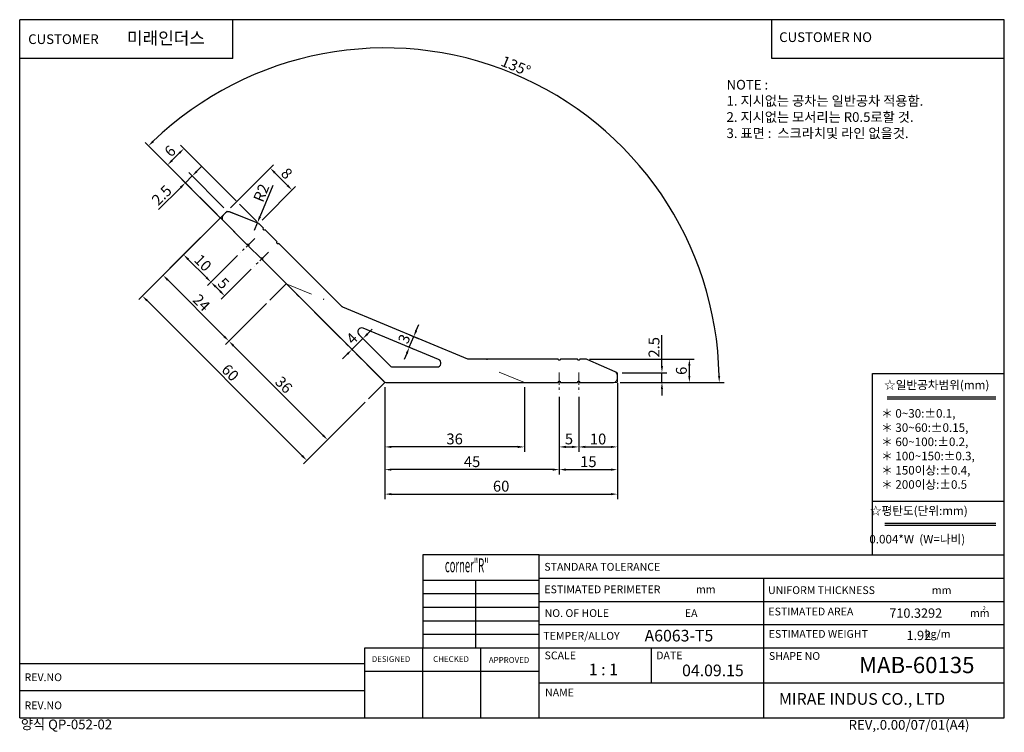
# Model space of a CAD drawing. Extents: x 102 to 356, y 39 to 222.
import ezdxf

# ---------------------------------------------------------------- set-up
doc = ezdxf.new("R2010")
doc.units = 0
doc.linetypes.add('CENTER', pattern=[50.8, 31.75, -6.35, 6.35, -6.35])
doc.linetypes.add('PHANTOM', pattern=[63.5, 31.75, -6.35, 6.35, -6.35, 6.35, -6.35])
doc.layers.get('0').update_dxf_attribs({"linetype": 'CONTINUOUS', "lineweight": 30})
doc.layers.get('DEFPOINTS').update_dxf_attribs({"linetype": 'CONTINUOUS'})
for name, color, linetype, lineweight in [('2', 2, 'PHANTOM', 5), ('CENTER', 1, 'CENTER', 15), ('DIM', 4, 'CONTINUOUS', 15), ('TEXT1', 9, 'CONTINUOUS', 30)]:
    doc.layers.add(name, color=color, linetype=linetype, lineweight=lineweight)
doc.layers.add('TEXT', color=4, linetype='CONTINUOUS')
doc.layers.add('테두리', color=7, linetype='CONTINUOUS')
doc.styles.add('CKSTANDARD', font='txt')
doc.styles.add('ROMA', font='romant.shx')
doc.styles.get("Standard").update_dxf_attribs({"font": 'Batang.ttf'})
doc.dimstyles.new('Copy of STANDARD', dxfattribs={"dimscale": 0, "dimtxt": 2.8, "dimasz": 1.7, "dimexe": 1.25, "dimexo": 1.2, "dimtad": 1, "dimdec": 4, "dimdsep": 46, "dimlunit": 6, "dimtxsty": 'Standard', "dimcen": 2, "dimclrd": 3, "dimclre": 3, "dimclrt": 4, "dimadec": 4, "dimazin": 2, "dimtfac": 1, "dimtdec": 4, "dimtmove": 0, "dimatfit": 3, "dimfxl": 0, "dimtolj": 1, "dimtzin": 0, "dimarcsym": 0})

# ---------------------------------------------------------------- blocks, each defined once
blk = doc.blocks.new('*D4')
at = {"layer": 'DEFPOINTS', "color": 0, "ltscale": 0.3}
for p in [(255.82, 129.73), (195.82, 128.73), (255.82, 99.92)]:
    blk.add_point(p, dxfattribs=at)
at = {"layer": 'DIM', "color": 3, "lineweight": -2, "ltscale": 0.3}
for p, q in [((195.82, 127.53), (195.82, 98.67)), ((255.82, 128.53), (255.82, 98.67)), ((197.52, 99.92), (254.12, 99.92))]:
    blk.add_line(p, q, dxfattribs=at)
at = {"layer": 'DIM', "color": 3, "ltscale": 0.3}
for points in [[(197.52, 100.21), (197.52, 99.64), (195.82, 99.92)], [(254.12, 100.21), (254.12, 99.64), (255.82, 99.92)]]:
    blk.add_solid(points, dxfattribs=at)
at = {"layer": 'DIM', "color": 4, "ltscale": 0.3, "insert": (225.82, 101.98), "char_height": 2.8, "attachment_point": 5}
blk.add_mtext('\\A1;60', dxfattribs=at)
blk = doc.blocks.new('*D7')
at = {"layer": 'DEFPOINTS', "color": 0, "ltscale": 0.3}
for p in [(166.24, 184), (155.16, 172.93), (163.3, 169.74)]:
    blk.add_point(p, dxfattribs=at)
at = {"layer": 'DIM', "color": 3, "lineweight": -2, "ltscale": 0.3}
for p, q in [((156.01, 173.77), (167.12, 184.88)), ((170.69, 179.54), (167.44, 182.8)), ((164.14, 170.59), (172.78, 179.23))]:
    blk.add_line(p, q, dxfattribs=at)
at = {"layer": 'DIM', "color": 3, "ltscale": 0.3}
for points in [[(167.64, 183), (167.24, 182.6), (166.24, 184)], [(170.89, 179.74), (170.49, 179.34), (171.89, 178.34)]]:
    blk.add_solid(points, dxfattribs=at)
at = {"layer": 'DIM', "color": 4, "ltscale": 0.3, "insert": (170.52, 182.63), "char_height": 2.8, "attachment_point": 5, "rotation": 315}
blk.add_mtext('\\A1;8', dxfattribs=at)
blk = doc.blocks.new('*D12')
at = {"layer": 'DEFPOINTS', "color": 0, "ltscale": 0.3}
for p in [(195.82, 125.13), (240.82, 126.19), (195.82, 106.25)]:
    blk.add_point(p, dxfattribs=at)
at = {"layer": 'DIM', "color": 3, "lineweight": -2, "ltscale": 0.3}
for p, q in [((240.82, 124.99), (240.82, 105)), ((195.82, 123.93), (195.82, 105)), ((239.12, 106.25), (197.52, 106.25))]:
    blk.add_line(p, q, dxfattribs=at)
at = {"layer": 'DIM', "color": 3, "ltscale": 0.3}
for points in [[(197.52, 106.53), (197.52, 105.96), (195.82, 106.25)], [(239.12, 106.53), (239.12, 105.96), (240.82, 106.25)]]:
    blk.add_solid(points, dxfattribs=at)
at = {"layer": 'DIM', "color": 4, "ltscale": 0.3, "insert": (218.32, 108.3), "char_height": 2.8, "attachment_point": 5}
blk.add_mtext('\\A1;45', dxfattribs=at)
blk = doc.blocks.new('*D13')
at = {"layer": 'DEFPOINTS', "color": 0, "ltscale": 0.3}
for p in [(240.82, 124.99), (245.82, 126.19), (245.82, 112.1)]:
    blk.add_point(p, dxfattribs=at)
at = {"layer": 'DIM', "color": 3, "lineweight": -2, "ltscale": 0.3}
for p, q in [((245.82, 124.99), (245.82, 110.85)), ((240.82, 123.79), (240.82, 110.85)), ((242.52, 112.1), (244.12, 112.1))]:
    blk.add_line(p, q, dxfattribs=at)
at = {"layer": 'DIM', "color": 3, "ltscale": 0.3}
for points in [[(242.52, 112.39), (242.52, 111.82), (240.82, 112.1)], [(244.12, 112.39), (244.12, 111.82), (245.82, 112.1)]]:
    blk.add_solid(points, dxfattribs=at)
at = {"layer": 'DIM', "color": 4, "ltscale": 0.3, "insert": (243.32, 114.16), "char_height": 2.8, "attachment_point": 5}
blk.add_mtext('\\A1;5', dxfattribs=at)
blk = doc.blocks.new('*D14')
at = {"layer": 'DEFPOINTS', "color": 0, "ltscale": 0.3}
for p in [(255.82, 128.53), (240.82, 123.79), (255.82, 106.25)]:
    blk.add_point(p, dxfattribs=at)
at = {"layer": 'DIM', "color": 3, "lineweight": -2, "ltscale": 0.3}
for p, q in [((255.82, 127.33), (255.82, 105)), ((240.82, 122.59), (240.82, 105)), ((242.52, 106.25), (254.12, 106.25))]:
    blk.add_line(p, q, dxfattribs=at)
at = {"layer": 'DIM', "color": 3, "ltscale": 0.3}
for points in [[(242.52, 106.53), (242.52, 105.96), (240.82, 106.25)], [(254.12, 106.53), (254.12, 105.96), (255.82, 106.25)]]:
    blk.add_solid(points, dxfattribs=at)
at = {"layer": 'DIM', "color": 4, "ltscale": 0.3, "insert": (248.32, 108.3), "char_height": 2.8, "attachment_point": 5}
blk.add_mtext('\\A1;15', dxfattribs=at)
blk = doc.blocks.new('*D15')
at = {"layer": 'DEFPOINTS', "color": 0, "ltscale": 0.3}
for p in [(255.82, 127.33), (245.82, 124.99), (255.82, 112.1)]:
    blk.add_point(p, dxfattribs=at)
at = {"layer": 'DIM', "color": 3, "lineweight": -2, "ltscale": 0.3}
for p, q in [((255.82, 126.13), (255.82, 110.85)), ((245.82, 123.79), (245.82, 110.85)), ((247.52, 112.1), (254.12, 112.1))]:
    blk.add_line(p, q, dxfattribs=at)
at = {"layer": 'DIM', "color": 3, "ltscale": 0.3}
for points in [[(247.52, 112.39), (247.52, 111.82), (245.82, 112.1)], [(254.12, 112.39), (254.12, 111.82), (255.82, 112.1)]]:
    blk.add_solid(points, dxfattribs=at)
at = {"layer": 'DIM', "color": 4, "ltscale": 0.3, "insert": (250.82, 114.15), "char_height": 2.8, "attachment_point": 5}
blk.add_mtext('\\A1;10', dxfattribs=at)
blk = doc.blocks.new('*D16')
at = {"layer": 'DEFPOINTS', "color": 0, "ltscale": 0.3}
for p in [(162.18, 168.03), (162.94, 169.88)]:
    blk.add_point(p, dxfattribs=at)
at = {"layer": 'DIM', "color": 3, "lineweight": -2, "ltscale": 0.3}
for p, q in [((166.89, 179.48), (163.59, 171.46)), ((162.18, 168.03), (162.94, 169.88))]:
    blk.add_line(p, q, dxfattribs=at)
at = {"layer": 'DIM', "color": 3, "ltscale": 0.3}
blk.add_solid([(163.32, 171.56), (163.85, 171.35), (162.94, 169.88)], dxfattribs=at)
at = {"layer": 'DIM', "color": 4, "ltscale": 0.3, "insert": (163.93, 177.62), "char_height": 2.8, "attachment_point": 5, "rotation": 67.615}
blk.add_mtext('\\A1;R2', dxfattribs=at)
blk = doc.blocks.new('*D17')
at = {"layer": 'DEFPOINTS', "color": 0, "ltscale": 0.3}
for p in [(195.82, 127.53), (231.82, 128.73), (195.82, 112.1)]:
    blk.add_point(p, dxfattribs=at)
at = {"layer": 'DIM', "color": 3, "lineweight": -2, "ltscale": 0.3}
for p, q in [((231.82, 127.53), (231.82, 110.85)), ((195.82, 126.33), (195.82, 110.85)), ((230.12, 112.1), (197.52, 112.1))]:
    blk.add_line(p, q, dxfattribs=at)
at = {"layer": 'DIM', "color": 3, "ltscale": 0.3}
for points in [[(197.52, 112.39), (197.52, 111.82), (195.82, 112.1)], [(230.12, 112.39), (230.12, 111.82), (231.82, 112.1)]]:
    blk.add_solid(points, dxfattribs=at)
at = {"layer": 'DIM', "color": 4, "ltscale": 0.3, "insert": (213.82, 114.16), "char_height": 2.8, "attachment_point": 5}
blk.add_mtext('\\A1;36', dxfattribs=at)
blk = doc.blocks.new('*D18')
at = {"layer": 'DEFPOINTS', "color": 0, "ltscale": 0.3}
for p in [(166.12, 149.95), (155.57, 139.4), (191.58, 124.49)]:
    blk.add_point(p, dxfattribs=at)
at = {"layer": 'DIM', "color": 3, "lineweight": -2, "ltscale": 0.3}
for p, q in [((165.28, 149.1), (154.69, 138.51)), ((179.83, 115.14), (156.78, 138.19)), ((190.73, 123.64), (180.15, 113.06))]:
    blk.add_line(p, q, dxfattribs=at)
at = {"layer": 'DIM', "color": 3, "ltscale": 0.3}
for points in [[(156.98, 138.39), (156.58, 137.99), (155.57, 139.4)], [(180.03, 115.34), (179.63, 114.94), (181.03, 113.94)]]:
    blk.add_solid(points, dxfattribs=at)
at = {"layer": 'DIM', "color": 4, "ltscale": 0.3, "insert": (169.76, 128.12), "char_height": 2.8, "attachment_point": 5, "rotation": 315}
blk.add_mtext('\\A1;36', dxfattribs=at)
blk = doc.blocks.new('*D19')
at = {"layer": 'DEFPOINTS', "color": 0, "ltscale": 0.3}
for p in [(149.15, 166.92), (166.12, 149.95), (155.57, 139.4)]:
    blk.add_point(p, dxfattribs=at)
at = {"layer": 'DIM', "color": 3, "lineweight": -2, "ltscale": 0.3}
for p, q in [((148.3, 166.07), (137.72, 155.48)), ((139.81, 155.16), (154.37, 140.6)), ((165.28, 149.1), (154.69, 138.51))]:
    blk.add_line(p, q, dxfattribs=at)
at = {"layer": 'DIM', "color": 3, "ltscale": 0.3}
for points in [[(140.01, 155.36), (139.61, 154.96), (138.6, 156.37)], [(154.57, 140.8), (154.17, 140.4), (155.57, 139.4)]]:
    blk.add_solid(points, dxfattribs=at)
at = {"layer": 'DIM', "color": 4, "ltscale": 0.3, "insert": (148.52, 149.32), "char_height": 2.8, "attachment_point": 5, "rotation": 315}
blk.add_mtext('\\A1;24', dxfattribs=at)
blk = doc.blocks.new('*D20')
at = {"layer": 'DEFPOINTS', "color": 0, "ltscale": 0.3}
for p in [(151.6, 169.36), (143.9, 161.67), (158.67, 162.29)]:
    blk.add_point(p, dxfattribs=at)
at = {"layer": 'DIM', "color": 3, "lineweight": -2, "ltscale": 0.3}
for p, q in [((150.75, 168.51), (143.02, 160.78)), ((149.77, 155.8), (145.11, 160.46)), ((157.82, 161.44), (150.09, 153.71))]:
    blk.add_line(p, q, dxfattribs=at)
at = {"layer": 'DIM', "color": 3, "ltscale": 0.3}
for points in [[(145.31, 160.66), (144.9, 160.26), (143.9, 161.67)], [(149.97, 156), (149.57, 155.6), (150.97, 154.59)]]:
    blk.add_solid(points, dxfattribs=at)
at = {"layer": 'DIM', "color": 4, "ltscale": 0.3, "insert": (148.89, 159.58), "char_height": 2.8, "attachment_point": 5, "rotation": 315}
blk.add_mtext('\\A1;10', dxfattribs=at)
blk = doc.blocks.new('*D21')
at = {"layer": 'DEFPOINTS', "color": 0, "ltscale": 0.3}
for p in [(158.67, 162.29), (162.21, 158.76), (154.51, 151.06)]:
    blk.add_point(p, dxfattribs=at)
at = {"layer": 'DIM', "color": 3, "lineweight": -2, "ltscale": 0.3}
for p, q in [((157.82, 161.44), (150.09, 153.71)), ((161.36, 157.91), (153.63, 150.18)), ((152.18, 153.39), (153.31, 152.26))]:
    blk.add_line(p, q, dxfattribs=at)
at = {"layer": 'DIM', "color": 3, "ltscale": 0.3}
for points in [[(152.38, 153.59), (151.98, 153.19), (150.97, 154.59)], [(153.51, 152.46), (153.11, 152.06), (154.51, 151.06)]]:
    blk.add_solid(points, dxfattribs=at)
at = {"layer": 'DIM', "color": 4, "ltscale": 0.3, "insert": (154.19, 154.28), "char_height": 2.8, "attachment_point": 5, "rotation": 315}
blk.add_mtext('\\A1;5', dxfattribs=at)
blk = doc.blocks.new('*D27')
at = {"layer": 'DEFPOINTS', "color": 0, "ltscale": 0.3}
for p in [(149.15, 166.92), (133.27, 151.03), (191.58, 124.49)]:
    blk.add_point(p, dxfattribs=at)
at = {"layer": 'DIM', "color": 3, "lineweight": -2, "ltscale": 0.3}
for p, q in [((148.3, 166.07), (132.39, 150.15)), ((174.49, 109.81), (134.47, 149.83)), ((190.73, 123.64), (174.81, 107.72))]:
    blk.add_line(p, q, dxfattribs=at)
at = {"layer": 'DIM', "color": 3, "ltscale": 0.3}
for points in [[(134.67, 150.03), (134.27, 149.63), (133.27, 151.03)], [(174.69, 110.01), (174.29, 109.61), (175.7, 108.61)]]:
    blk.add_solid(points, dxfattribs=at)
at = {"layer": 'DIM', "color": 4, "ltscale": 0.3, "insert": (155.94, 131.27), "char_height": 2.8, "attachment_point": 5, "rotation": 315}
blk.add_mtext('\\A1;60', dxfattribs=at)
blk = doc.blocks.new('*D34')
at = {"layer": 'DEFPOINTS', "color": 0, "ltscale": 0.3}
for p in [(256.81, 189.72), (153.75, 170.8), (160.26, 164.3), (246.12, 128.73), (255.32, 128.73)]:
    blk.add_point(p, dxfattribs=at)
at = {"layer": 'DIM', "color": 3, "lineweight": -2, "ltscale": 0.3}
for p, q in [((152.9, 171.65), (133.95, 190.6)), ((256.52, 128.73), (283.32, 128.73))]:
    blk.add_line(p, q, dxfattribs=at)
blk.add_arc((195.82, 128.73), 86.25, 1.1293, 133.8707, dxfattribs=at)
at = {"layer": 'DIM', "color": 3, "ltscale": 0.3}
for points in [[(136.25, 190.71), (135.85, 191.11), (134.83, 189.72)], [(282.34, 130.43), (281.77, 130.43), (282.07, 128.73)]]:
    blk.add_solid(points, dxfattribs=at)
at = {"layer": 'DIM', "color": 4, "ltscale": 0.3, "insert": (229.62, 210.32), "char_height": 2.8, "attachment_point": 5, "rotation": 337.5}
blk.add_mtext('\\A1;135°', dxfattribs=at)
blk = doc.blocks.new('*D35')
at = {"layer": 'DEFPOINTS', "color": 0, "ltscale": 0.3}
for p in [(189.12, 141.09), (186.29, 138.26), (187.33, 137.22)]:
    blk.add_point(p, dxfattribs=at)
at = {"layer": 'DIM', "color": 3, "lineweight": -2, "ltscale": 0.3}
for p, q in [((191.36, 141.25), (192.56, 142.46)), ((190.16, 140.05), (187.33, 137.22)), ((189.97, 140.24), (191.04, 139.17)), ((187.14, 137.41), (188.21, 136.34)), ((186.13, 136.02), (184.93, 134.82))]:
    blk.add_line(p, q, dxfattribs=at)
at = {"layer": 'DIM', "color": 3, "ltscale": 0.3}
for points in [[(191.16, 141.45), (191.56, 141.05), (190.16, 140.05)], [(185.93, 136.22), (186.33, 135.82), (187.33, 137.22)]]:
    blk.add_solid(points, dxfattribs=at)
at = {"layer": 'DIM', "color": 4, "ltscale": 0.3, "insert": (187.31, 140.07), "char_height": 2.8, "attachment_point": 5, "rotation": 45}
blk.add_mtext('\\A1;4', dxfattribs=at)
blk = doc.blocks.new('*D36')
at = {"layer": 'DEFPOINTS', "color": 0, "ltscale": 0.3}
for p in [(201.09, 141.46), (203.28, 140.56), (199.95, 138.69)]:
    blk.add_point(p, dxfattribs=at)
at = {"layer": 'DIM', "color": 3, "lineweight": -2, "ltscale": 0.3}
for p, q in [((203.93, 142.13), (204.58, 143.7)), ((202.13, 137.79), (203.28, 140.56)), ((202.2, 141), (204.43, 140.08)), ((201.06, 138.23), (203.28, 137.31)), ((201.48, 136.21), (200.83, 134.64))]:
    blk.add_line(p, q, dxfattribs=at)
at = {"layer": 'DIM', "color": 3, "ltscale": 0.3}
for points in [[(203.66, 142.24), (204.19, 142.02), (203.28, 140.56)], [(201.21, 136.32), (201.74, 136.11), (202.13, 137.79)]]:
    blk.add_solid(points, dxfattribs=at)
at = {"layer": 'DIM', "color": 4, "ltscale": 0.3, "insert": (200.8, 139.96), "char_height": 2.8, "attachment_point": 5, "rotation": 67.5}
blk.add_mtext('\\A1;3', dxfattribs=at)
blk = doc.blocks.new('*D37')
at = {"layer": 'DEFPOINTS', "color": 0, "ltscale": 0.3}
for p in [(143.99, 189.05), (158.35, 174.69), (154.1, 170.45)]:
    blk.add_point(p, dxfattribs=at)
at = {"layer": 'DIM', "color": 3, "lineweight": -2, "ltscale": 0.3}
for p, q in [((157.5, 175.54), (143.1, 189.94)), ((153.25, 171.3), (138.86, 185.69)), ((140.95, 186.01), (142.79, 187.85))]:
    blk.add_line(p, q, dxfattribs=at)
at = {"layer": 'DIM', "color": 3, "ltscale": 0.3}
for points in [[(142.59, 188.05), (142.99, 187.65), (143.99, 189.05)], [(140.75, 186.21), (141.15, 185.81), (139.75, 184.81)]]:
    blk.add_solid(points, dxfattribs=at)
at = {"layer": 'DIM', "color": 4, "ltscale": 0.3, "insert": (140.41, 188.39), "char_height": 2.8, "attachment_point": 5, "rotation": 45}
blk.add_mtext('\\A1;6', dxfattribs=at)
blk = doc.blocks.new('*D38')
at = {"layer": 'DEFPOINTS', "color": 0, "ltscale": 0.3}
for p in [(247.4, 134.73), (274.37, 134.73), (256.52, 128.73)]:
    blk.add_point(p, dxfattribs=at)
at = {"layer": 'DIM', "color": 3, "lineweight": -2, "ltscale": 0.3}
for p, q in [((248.6, 134.73), (275.62, 134.73)), ((274.37, 130.43), (274.37, 133.03)), ((257.72, 128.73), (275.62, 128.73))]:
    blk.add_line(p, q, dxfattribs=at)
at = {"layer": 'DIM', "color": 3, "ltscale": 0.3}
for points in [[(274.08, 133.03), (274.65, 133.03), (274.37, 134.73)], [(274.08, 130.43), (274.65, 130.43), (274.37, 128.73)]]:
    blk.add_solid(points, dxfattribs=at)
at = {"layer": 'DIM', "color": 4, "ltscale": 0.3, "insert": (272.31, 131.73), "char_height": 2.8, "attachment_point": 5, "rotation": 90}
blk.add_mtext('\\A1;6', dxfattribs=at)
blk = doc.blocks.new('*D39')
at = {"layer": 'DEFPOINTS', "color": 0, "ltscale": 0.3}
for p in [(144.35, 180.21), (155.16, 172.93), (153.4, 171.16)]:
    blk.add_point(p, dxfattribs=at)
at = {"layer": 'DIM', "color": 3, "lineweight": -2, "ltscale": 0.3}
for p, q in [((147.32, 183.18), (148.52, 184.38)), ((152.55, 172.01), (143.46, 181.09)), ((146.12, 181.98), (144.35, 180.21)), ((154.32, 173.77), (145.23, 182.86)), ((143.15, 179.01), (137.47, 173.33))]:
    blk.add_line(p, q, dxfattribs=at)
at = {"layer": 'DIM', "color": 3, "ltscale": 0.3}
for points in [[(147.12, 183.38), (147.52, 182.98), (146.12, 181.98)], [(142.94, 179.21), (143.35, 178.8), (144.35, 180.21)]]:
    blk.add_solid(points, dxfattribs=at)
at = {"layer": 'DIM', "color": 4, "ltscale": 0.3, "insert": (138.25, 177.02), "char_height": 2.8, "attachment_point": 5, "rotation": 45}
blk.add_mtext('\\A1;2.5', dxfattribs=at)
blk = doc.blocks.new('*D40')
at = {"layer": 'DEFPOINTS', "color": 0, "ltscale": 0.3}
for p in [(255.82, 131.23), (267.3, 131.23), (257.72, 128.73)]:
    blk.add_point(p, dxfattribs=at)
at = {"layer": 'DIM', "color": 3, "lineweight": -2, "ltscale": 0.3}
for p, q in [((267.3, 132.93), (267.3, 140.95)), ((257.02, 131.23), (268.55, 131.23)), ((267.3, 128.73), (267.3, 131.23)), ((258.92, 128.73), (268.55, 128.73)), ((267.3, 127.03), (267.3, 125.33))]:
    blk.add_line(p, q, dxfattribs=at)
at = {"layer": 'DIM', "color": 3, "ltscale": 0.3}
for points in [[(267.02, 132.93), (267.58, 132.93), (267.3, 131.23)], [(267.02, 127.03), (267.58, 127.03), (267.3, 128.73)]]:
    blk.add_solid(points, dxfattribs=at)
at = {"layer": 'DIM', "color": 4, "ltscale": 0.3, "insert": (265.25, 137.79), "char_height": 2.8, "attachment_point": 5, "rotation": 90}
blk.add_mtext('\\A1;2.5', dxfattribs=at)

msp = doc.modelspace()

# ---------------------------------------------------------------- linework, layer by layer
at = {"ltscale": 0.3}
for p, q in [((168.45746, 164.58244), (175.54462, 157.49527)), ((240.52249, 134.73212), (230.49972, 134.73212))]:
    msp.add_line(p, q, dxfattribs=at)
for points in [[(168.45746, 164.58244, -1), (168.03319, 165.0067), (164.92192, 168.11797, -1), (164.49766, 168.54224), (163.5914, 169.44849, 0.103469503), (162.90599, 169.89677), (155.7729, 172.68798, 0.297973376), (154.70139, 172.46384), (154.10319, 171.86564, 0.414213562), (154.10319, 170.45142), (160.25502, 164.2996, -1), (160.67928, 163.87533), (163.79055, 160.76406, -1), (164.21482, 160.3398), (195.5296, 129.02502, 0.198912367), (196.2367, 128.73212), (240.52249, 128.73212, -1), (241.12249, 128.73212), (245.52249, 128.73212, -1), (246.12249, 128.73212), (254.82249, 128.73212, 0.414213562), (255.82249, 129.73212), (255.82249, 130.57811, 0.297973376), (255.22331, 131.49427), (248.20577, 134.56444, 0.103469503), (247.40413, 134.73212), (246.12249, 134.73212, -1), (245.52249, 134.73212), (241.12249, 134.73212, -1), (240.52249, 134.73212), (217.43666, 134.73212, -0.098491403), (217.24532, 134.77018), (184.94381, 148.14991, -0.098491403), (184.7816, 148.25829)], [(189.12164, 141.08983), (197.3329, 132.87857, 0.198912367), (197.68645, 132.73212), (209.29892, 132.73212, 0.820678791), (209.6816, 134.656), (190.21143, 142.72081, 0.820678791)]]:
    msp.add_lwpolyline(points, format="xyb", close=True, dxfattribs=at)
for centre, start, end in [((180.30673, 150.61185), 225, 247.5), ((181.72094, 152.02606), 225, 247.5), ((222.26509, 135.23212), 247.5, 270)]:
    msp.add_arc(centre, 0.5, start, end, dxfattribs=at)
at = {"layer": '2', "ltscale": 0.3}
for p, q in [((158.34583, 174.69407), (162.81319, 170.2267)), ((153.39608, 171.15853), (149.15344, 166.91589)), ((170.36665, 154.18797), (166.124, 149.94533)), ((176.86006, 151.49831), (170.36665, 154.18797)), ((225.32908, 131.42178), (231.82249, 128.73212)), ((195.82249, 128.73212), (191.57985, 124.48948))]:
    msp.add_line(p, q, dxfattribs=at)
msp.add_lwpolyline([(168.45746, 164.58244, -1), (168.03319, 165.0067), (164.92192, 168.11797, -1), (164.49766, 168.54224), (163.29558, 169.74432), (155.16385, 172.9263), (153.39608, 171.15853), (160.25502, 164.2996, -1), (160.67928, 163.87533), (163.79055, 160.76406, -1), (164.21482, 160.3398), (195.82249, 128.73212), (240.52249, 128.73212, -1), (241.12249, 128.73212), (245.52249, 128.73212, -1), (246.12249, 128.73212), (255.82249, 128.73212), (255.82249, 131.23212), (247.82249, 134.73212), (246.12249, 134.73212, -1), (245.52249, 134.73212), (241.12249, 134.73212, -1), (240.52249, 134.73212), (217.43666, 134.73212, -0.098491403), (217.24532, 134.77018), (184.94381, 148.14991, -0.098491403), (184.7816, 148.25829)], format="xyb", close=True, dxfattribs=at)
at = {"layer": 'CENTER', "ltscale": 0.1}
for p, q in [((162.26347, 165.88378), (158.67083, 162.29114)), ((165.799, 162.34825), (162.20637, 158.75561)), ((240.82249, 131.2725), (240.82249, 126.19175)), ((245.82249, 131.2725), (245.82249, 126.19175))]:
    msp.add_line(p, q, dxfattribs=at)
at = {"layer": 'DIM', "ltscale": 0.3}
msp.add_line((180.11539, 150.14991), (179.93861, 150.22313), dxfattribs=at)
at = {"layer": '테두리', "linetype": 'Continuous'}
for p, q in [((355.6193, 222.275), (101.6193, 222.275)), ((101.6193, 42.275), (101.6193, 222.275)), ((295.6193, 212.275), (295.6193, 222.275)), ((355.6193, 42.275), (355.6193, 222.275)), ((156.6193, 212.275), (101.6193, 212.275)), ((355.6193, 212.275), (295.6193, 212.275)), ((321.6193, 131.06483), (355.6193, 131.06483)), ((321.6193, 84.275), (321.6193, 131.06483)), ((325.41354, 125.01808), (353.41598, 125.01808)), ((325.41354, 124.51808), (353.41598, 124.51808)), ((321.6193, 98.10886), (355.6193, 98.10886)), ((324.80323, 92.41288), (353.41598, 92.41288)), ((324.80323, 91.91288), (353.41598, 91.91288)), ((235.6193, 84.275), (205.6193, 84.275)), ((205.6193, 84.275), (205.6193, 60.275)), ((235.6193, 84.275), (355.6193, 84.275)), ((205.6193, 77.775), (235.6193, 77.775)), ((219.26359, 60.275), (219.26359, 77.775)), ((235.6193, 78.275), (355.6193, 78.275)), ((205.6193, 74.275), (235.6193, 74.275)), ((235.6193, 72.275), (355.6193, 72.275)), ((205.6193, 70.775), (235.6193, 70.775)), ((205.6193, 67.275), (235.6193, 67.275)), ((235.6193, 66.275), (355.6193, 66.275)), ((205.6193, 63.775), (235.6193, 63.775)), ((190.6193, 60.275), (355.6193, 60.275)), ((190.6193, 42.275), (190.6193, 60.275)), ((205.11244, 60.275), (235.6193, 60.275)), ((205.6193, 42.275), (205.6193, 60.275)), ((220.6193, 42.275), (220.6193, 60.275)), ((264.6193, 51.275), (264.6193, 60.275)), ((101.6193, 56.275), (190.6193, 56.275)), ((190.6193, 54.275), (235.6193, 54.275)), ((235.6193, 51.275), (355.6193, 51.275)), ((101.6193, 49.275), (190.6193, 49.275)), ((101.6193, 42.275), (355.6193, 42.275))]:
    msp.add_line(p, q, dxfattribs=at)
at = {"layer": '테두리', "color": 0}
msp.add_line((156.6193, 212.275), (156.6193, 222.275), dxfattribs=at)
at = {"layer": '테두리', "color": 7}
for p, q in [((235.6193, 42.275), (235.6193, 84.275)), ((293.6193, 42.275), (293.6193, 78.275))]:
    msp.add_line(p, q, dxfattribs=at)

# ---------------------------------------------------------------- texts
at = {"layer": 'DIM', "attachment_point": 1}
for s, insert, char_height, width in [('미래인더스', (129.31587, 219.13735), 3.2, 67.6948), ('710.3292', (325.9543, 70.44662), 2.4, 46.4664), ('A6063-T5', (262.81844, 64.92863), 3, 46.4664), ('1.92', (330.38583, 64.69044), 2.4, 46.4664), ('1 : 1', (248.43035, 56.20428), 3, 46.4664), ('04.09.15', (272.48912, 55.96849), 3, 46.4664)]:
    msp.add_mtext(s, dxfattribs=dict(at, insert=insert, char_height=char_height, width=width))
at = {"layer": 'DIM', "lineweight": 35, "insert": (318.13678, 57.96039), "char_height": 4.2, "width": 46.7023, "attachment_point": 1}
msp.add_mtext('{\\fArial|b0|i0|c0|p32;MAB}-60135', dxfattribs=at)
at = {"layer": 'TEXT', "linetype": 'Continuous', "insert": (283.95697, 206.75917), "char_height": 2.5, "width": 95.8888, "attachment_point": 1}
msp.add_mtext('NOTE :\\P         1. 지시없는 공차는 일반공차 적용함.\\P         2. 지시없는 모서리는 R0.5로할 것.\\P         3. 표면 :  스크라치및 라인 없을것.         ', dxfattribs=at)
at = {"layer": 'TEXT1', "style": 'ROMA'}
msp.add_text('MIRAE INDUS CO., LTD', height=3.024, dxfattribs=at).set_placement((297.46871, 45.60639))
at = {"layer": '테두리', "linetype": 'Continuous'}
for s, height, p in [('CUSTOMER', 2.5, (103.80916, 216.00426)), ('mm', 2, (346.75516, 68.27323)), ('2', 1, (350.05888, 70.03387)), ('DESIGNED', 1.5, (192.43518, 56.63771)), ('CHECKED', 1.5, (208.27366, 56.63771)), ('APPROVED', 1.5, (222.63724, 56.40573)), ('REV.NO', 2, (102.86786, 51.69969)), ('REV.NO', 2, (102.86786, 44.45487))]:
    msp.add_text(s, height=height, dxfattribs=at).set_placement(p)
at = {"layer": '테두리', "linetype": 'Continuous', "style": 'CKSTANDARD', "width": 0.5}
msp.add_text('corner"R"', height=3.57, dxfattribs=at).set_placement((211.30635, 79.78542))
at = {"layer": '테두리', "linetype": 'Continuous', "attachment_point": 1}
for s, insert, char_height, width in [('\\f바탕|b0|i0|c129|p18;CUSTOMER NO', (297.54155, 219.01972), 2.5, 61.291), ('\\f바탕|b0|i0|c129|p18; \\H2.2;☆일반공차범위(mm)\\P\\P＊ 0~30:±0.1,\\P＊ 30~60:±0.15,\\P＊ 60~100:±0.2, \\P＊ 100~150:±0.3, \\P＊ 150이상:±0.4, \\P＊ 200이상:±0.5\\P\\Ftxt.shx;\\H2.5;   \\f굴림|b0|i0|c129|p50;     ', (323.83771, 129.18553), 2.5, 95.8888), ('         \\H2.2;  ☆평탄도(단위:mm)\\P\\P            0.004*W  (W=나비) ', (312.73302, 96.74546), 2.5, 95.8888), ('\\f바탕|b0|i0|c129|p18;STANDARA TOLERANCE', (236.96359, 82.18687), 2, 54.1067), ('\\f바탕|b0|i0|c129|p18;ESTIMATED PERIMETER               mm', (236.97013, 76.37046), 2, 54.1067), ('UNIFORM THICKNESS                        mm ', (294.67212, 76.15973), 2, 108.2134), ('\\f바탕|b0|i0|c129|p18;NO. OF HOLE                                EA', (237.0393, 70.24246), 2, 54.1067), ('\\f바탕|b0|i0|c129|p18;ESTIMATED AREA', (294.75971, 70.654), 2, 54.1067), ('\\f바탕|b0|i0|c129|p18;TEMPER/ALLOY', (236.70947, 64.38764), 2, 54.1067), ('\\f바탕|b0|i0|c129|p18;ESTIMATED WEIGHT                        kg/m', (294.8477, 64.88629), 2, 64.928), ('\\f바탕|b0|i0|c129|p18;SCALE', (237.01863, 59.32867), 2, 54.1067), ('\\f바탕|b0|i0|c129|p18;DATE', (265.82092, 59.32867), 2, 54.1067), ('\\f바탕|b0|i0|c129|p18;SHAPE NO', (294.89621, 59.19222), 2, 54.1067), ('\\f바탕|b0|i0|c129|p18;NAME', (237.15514, 49.77718), 2, 54.1067), ('양식 QP-052-02', (101.91384, 41.79217), 2.5, 51.7613), ('REV,.0.00/07/01(A4)', (315.45405, 41.67574), 2.5, 53.431)]:
    msp.add_mtext(s, dxfattribs=dict(at, insert=insert, char_height=char_height, width=width))

# ---------------------------------------------------------------- dimensions: what is measured, and where the dimension line sits
at = {"layer": 'DIM', "ltscale": 0.3}
dim = msp.add_angular_dim_2l(base=(256.81088, 189.72051), line1=((153.74964, 170.80498), (160.25502, 164.2996)), line2=((246.12249, 128.73212), (255.32249, 128.73212)), dimstyle='Copy of STANDARD', override={"dimscale": 1}, dxfattribs=at)
dim.commit()
dim.dimension.update_dxf_attribs({"geometry": '*D34', "text_midpoint": (229.61689, 210.31903)})
for p1, p2, distance, picture, middle in [((154.10319, 170.45142), (158.34583, 174.69407), 20.30525, '*D37', (140.41101, 188.38625)), ((155.16385, 172.9263), (153.39608, 171.15853), -12.79681, '*D39', (138.25491, 177.02057)), ((158.67083, 162.29114), (151.59976, 169.36221), 10.88458, '*D20', (148.88901, 159.58039)), ((191.57985, 124.48948), (149.15344, 166.91589), 22.46388, '*D27', (155.93781, 131.27385)), ((149.15344, 166.91589), (166.124, 149.94533), -14.91932, '*D19', (148.525, 149.31688)), ((158.67083, 162.29114), (162.20637, 158.75561), -10.88458, '*D21', (154.19493, 154.27971)), ((191.57985, 124.48948), (166.124, 149.94533), 14.91932, '*D18', (169.7579, 128.12337)), ((189.12164, 141.08983), (186.29322, 138.2614), 1.46765, '*D35', (187.31201, 140.07103)), ((199.94652, 138.68841), (201.09457, 141.46005), -2.36044, '*D36', (200.79957, 139.95865))]:
    dim = msp.add_aligned_dim(p1=p1, p2=p2, distance=distance, dimstyle='Copy of STANDARD', override={"dimscale": 1}, dxfattribs=at)
    dim.commit()
    dim.dimension.update_dxf_attribs({"geometry": picture, "text_midpoint": middle})
for base, p1, p2, angle, picture, middle in [((166.23632, 183.99877), (163.29558, 169.74432), (155.16385, 172.9263), 135, '*D7', (170.52027, 182.62586)), ((267.30064, 131.23212), (257.72249, 128.73212), (255.82249, 131.23212), 90, '*D40', (265.24593, 137.79346)), ((274.36717, 134.73212), (256.52249, 128.73212), (247.40413, 134.73212), 90, '*D38', (272.30875, 131.73212))]:
    dim = msp.add_linear_dim(base=base, p1=p1, p2=p2, angle=angle, dimstyle='Copy of STANDARD', override={"dimscale": 1}, dxfattribs=at)
    dim.commit()
    dim.dimension.update_dxf_attribs({"geometry": picture, "text_midpoint": middle})
dim = msp.add_radius_dim(center=(162.17719, 168.03428), mpoint=(162.93884, 169.88357), dimstyle='Copy of STANDARD', override={"dimscale": 1}, dxfattribs=at)
dim.commit()
dim.dimension.update_dxf_attribs({"geometry": '*D16', "text_midpoint": (165.80556, 176.8439), "dimtype": 164})
for base, p1, p2, picture, middle in [((255.82249, 99.92344), (195.82249, 128.73212), (255.82249, 129.73212), '*D4', (225.82249, 101.98186)), ((195.82249, 112.10248), (231.82249, 128.73212), (195.82249, 127.53212), '*D17', (213.82249, 114.1609)), ((255.82249, 106.2458), (240.82249, 123.79175), (255.82249, 128.53212), '*D14', (248.32249, 108.30051)), ((255.82249, 112.10248), (245.82249, 124.99175), (255.82249, 127.33212), '*D15', (250.82249, 114.15347)), ((195.82249, 106.2458), (240.82249, 126.19175), (195.82249, 125.13212), '*D12', (218.32249, 108.30051)), ((245.82249, 112.10248), (240.82249, 124.99175), (245.82249, 126.19175), '*D13', (243.32249, 114.15719))]:
    dim = msp.add_linear_dim(base=base, p1=p1, p2=p2, dimstyle='Copy of STANDARD', override={"dimscale": 1}, dxfattribs=at)
    dim.commit()
    dim.dimension.update_dxf_attribs({"geometry": picture, "text_midpoint": middle})

doc.saveas('drawing.dxf')
